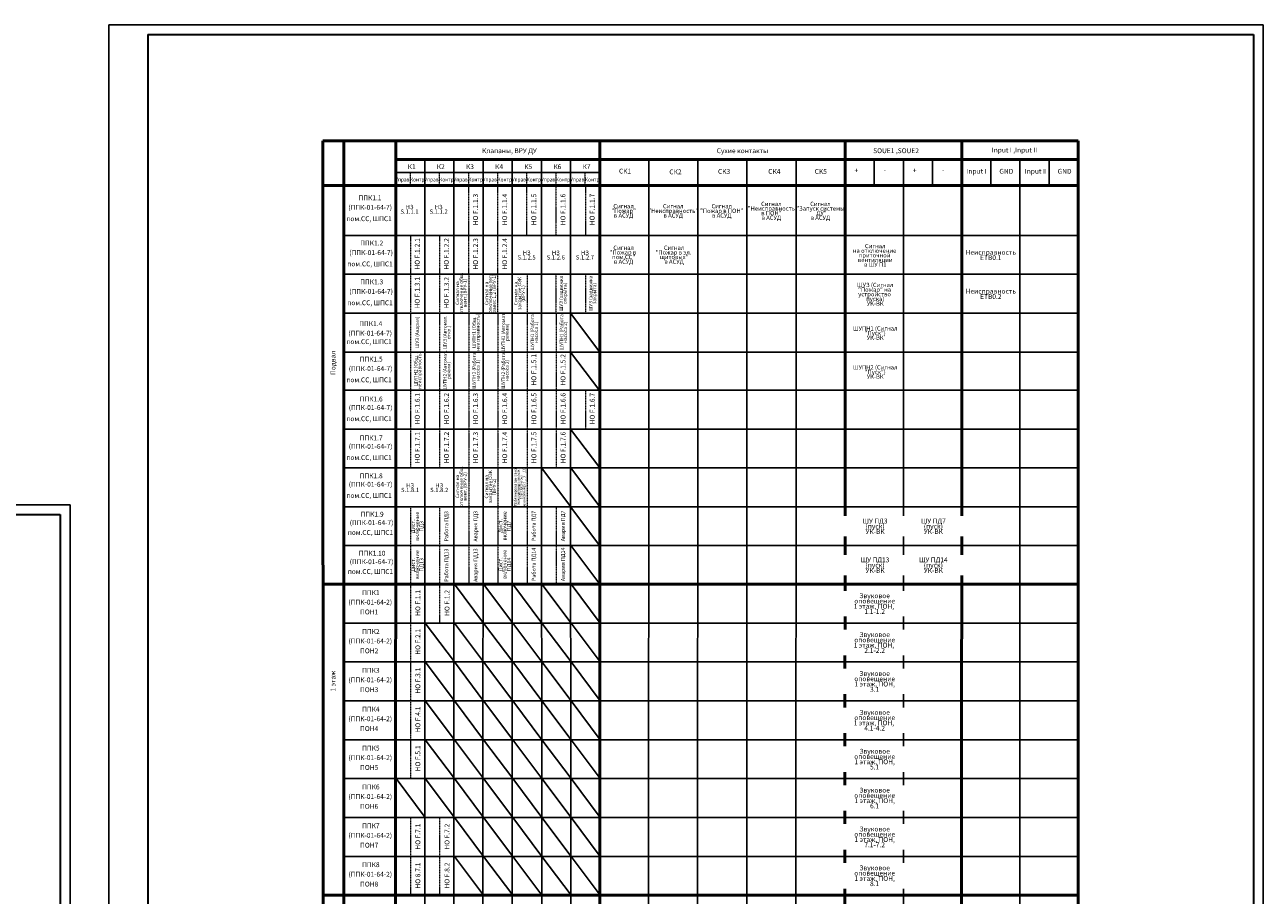
# Model space of a CAD drawing. Units: millimetres. Extents: x -282595 to 686484, y -59910 to 1005055.
# Drawn here: x 260846 to 324575, y 147828 to 192609 of the extents above; entities that cross this region are included whole.
import ezdxf
from ezdxf.enums import TextEntityAlignment as Align

# ---------------------------------------------------------------- set-up
doc = ezdxf.new("R2010")
doc.units = ezdxf.units.MM
doc.linetypes.add('HIDDEN2', pattern=[4.7625, 3.175, -1.5875])
doc.layers.add('ПС', color=1, linetype='Continuous', lineweight=30)
doc.layers.add('Рамка', color=7, linetype='Continuous')
doc.styles.add('PIK', font='isocpeui.ttf')
doc.styles.add('ГОСТ 2.304-81', font='isocpeur.ttf')

# ---------------------------------------------------------------- blocks, each defined once
blk = doc.blocks.new('*U559')
at = {"linetype": 'Continuous'}
for p, q in [((-836, 589), (5, 589)), ((5, 589), (5, -5))]:
    blk.add_line(p, q, dxfattribs=at)
at = {"linetype": 'Continuous', "lineweight": 30}
for points in [[(-816, 584), (0, 584)], [(0, 584), (0, 0)]]:
    blk.add_lwpolyline(points, dxfattribs=at)
at = {"linetype": 'Continuous', "style": 'ГОСТ 2.304-81'}
for tag, p in [('FORMAT', (-50.72, -3.79)), ('LEIGHT', (-12.66, -3.79))]:
    blk.add_attdef(tag, p, '', height=2.5, dxfattribs=at)
blk.add_attdef('WEIGHT', text='', height=2.5, dxfattribs=at).set_placement((-15.55, -3.79), align=Align.RIGHT)
blk = doc.blocks.new('dopgrafi_3_5 forma')
at = {"linetype": 'Continuous', "const_width": 0.4}
for points in [[(-20, 85), (-20, 150)], [(0, 150), (-20, 150)], [(-15, 85), (-15, 150)], [(-10, 85), (-10, 150)], [(-5, 85), (-5, 150)], [(0, 0), (0, 150)], [(0, 140), (-15, 140)], [(0, 125), (-15, 125)], [(0, 105), (-15, 105)], [(0, 85), (-20, 85)], [(-12, 0), (-12, 85)], [(-7, 0), (-7, 85)], [(0, 60), (-12, 60)], [(0, 25), (-12, 25)], [(0, 0), (-12, 0)]]:
    blk.add_lwpolyline(points, dxfattribs=at)
at = {"linetype": 'Continuous', "lineweight": 25, "style": 'ГОСТ 2.304-81'}
for s, width, p in [('Согласовано', 0.85, (-15.84, 106.16)), ('Подп. и дата', 0.8, (-7.75, 28.67)), ('Инв. N подл.', 0.8, (-7.75, 2.38))]:
    blk.add_text(s, height=3.5, rotation=90, dxfattribs=dict(at, width=width)).set_placement(p)
blk = doc.blocks.new('*U1005')
at = {"linetype": 'Continuous'}
for p, q in [((-589, 836), (5, 836)), ((-589, 836), (-589, -5)), ((5, 836), (5, -5)), ((-589, -5), (5, -5))]:
    blk.add_line(p, q, dxfattribs=at)
at = {"linetype": 'Continuous', "lineweight": 30}
blk.add_line((-185, 0), (0, 0), dxfattribs=at)
for points in [[(-569, 831), (0, 831)], [(-569, 831), (-569, 0)], [(0, 831), (0, 0)]]:
    blk.add_lwpolyline(points, dxfattribs=at)
at = {"linetype": 'Continuous'}
blk.add_lwpolyline([(5, 292), (0, 292)], dxfattribs=at)
at = {"linetype": 'Continuous', "lineweight": 30, "ltscale": 2000}
blk.add_lwpolyline([(-569, 0), (0, 0)], dxfattribs=at)
blk.add_blockref('dopgrafi_3_5 forma', (-569, 0))
at = {"linetype": 'Continuous', "style": 'ГОСТ 2.304-81'}
blk.add_text('Формат', height=2.5, dxfattribs=at).set_placement((-52.02, -3.79), align=Align.RIGHT)
blk.add_text('x', height=2.5, dxfattribs=at).set_placement((-14.51, -3.55))
for tag, p in [('FORMAT', (-50.72, -3.79)), ('LEIGHT', (-12.66, -3.79))]:
    blk.add_attdef(tag, p, '', height=2.5, dxfattribs=at)
blk.add_attdef('WEIGHT', text='', height=2.5, dxfattribs=at).set_placement((-15.55, -3.79), align=Align.RIGHT)

msp = doc.modelspace()

# ---------------------------------------------------------------- linework, layer by layer
at = {"lineweight": 50}
for p, q in [((276192.025, 186635.656), (315057.783, 186635.656)), ((277268.857, 186635.656), (277268.857, 175772.783)), ((279933.298, 186635.656), (279933.298, 175772.783)), ((290433.298, 186635.656), (290433.298, 175772.783)), ((303057.783, 186635.656), (303057.783, 175772.783)), ((309057.783, 186635.656), (309057.783, 175772.783)), ((315057.783, 186635.656), (315057.783, 175772.783)), ((279933.298, 185684.614), (315057.783, 185684.614)), ((277268.857, 175772.783), (277246.982, 123828.522)), ((290433.298, 175772.783), (290454.33, 123828.961)), ((303057.783, 175772.783), (303035.065, 123828.522)), ((309057.783, 175772.783), (309035.065, 123828.522)), ((315057.783, 175772.783), (315056.94, 123828.522)), ((276213.9, 163828.13), (315079.658, 163828.13)), ((276204.759, 147828.135), (315057.783, 147828.13))]:
    msp.add_line(p, q, dxfattribs=at)
at = {"color": 0}
for p, q in [((277268.857, 186071.472), (277268.857, 175772.783)), ((279933.298, 186071.472), (279933.298, 175772.783)), ((281433.298, 185670.16), (281433.298, 184322.513)), ((282933.298, 185655.153), (282933.298, 184307.506)), ((284433.298, 185670.16), (284433.298, 184322.513)), ((285933.298, 185670.16), (285933.298, 184322.513)), ((287433.298, 185670.16), (287433.298, 184322.513)), ((288933.298, 185670.16), (288933.298, 184322.513)), ((292958.195, 185670.16), (292958.195, 184322.513)), ((295483.092, 185670.16), (295483.092, 184322.513)), ((298007.989, 185670.16), (298007.989, 184322.513)), ((300532.886, 185670.16), (300532.886, 184322.513)), ((304557.783, 185684.614), (304557.783, 184336.967)), ((306057.783, 185684.614), (306057.783, 184336.967)), ((307557.783, 185684.614), (307557.783, 184336.967)), ((310557.783, 185684.614), (310557.783, 184336.967)), ((312057.783, 185684.614), (312057.783, 184336.967)), ((313557.783, 185684.614), (313557.783, 184336.967)), ((279933.298, 185006.967), (290433.298, 185006.967)), ((281433.298, 185120.43), (281433.298, 175772.783)), ((282933.298, 185120.43), (282933.298, 175772.783)), ((284433.298, 185120.43), (284433.298, 175772.783)), ((285933.298, 185120.43), (285933.298, 175772.783)), ((287433.298, 185120.43), (287433.298, 175772.783)), ((287433.298, 185120.43), (287433.298, 175772.783)), ((288933.298, 185120.43), (288933.298, 175772.783)), ((288933.298, 185120.43), (288933.298, 175772.783)), ((292958.195, 185120.43), (292958.195, 175772.783)), ((295483.092, 185120.43), (295483.092, 175772.783)), ((298007.989, 185120.43), (298007.989, 175772.783)), ((300532.886, 185120.43), (300532.886, 175772.783)), ((306057.783, 185120.43), (306057.783, 123828.522)), ((312057.783, 185120.43), (312057.783, 175772.783)), ((282393.342, 184336.967), (315057.783, 184336.967)), ((277268.857, 181772.783), (315057.783, 181772.783)), ((277268.857, 179772.783), (315057.783, 179772.783)), ((277268.857, 177772.783), (315057.783, 177772.783)), ((277268.857, 177772.783), (315057.783, 177772.783)), ((277268.857, 177085.704), (277268.857, 131877.065)), ((277268.857, 175772.783), (315057.783, 175772.783)), ((277290.732, 175772.783), (315079.658, 175772.783)), ((279933.298, 175772.783), (279911.423, 123828.522)), ((281433.298, 175772.783), (281433.298, 123828.522)), ((282933.298, 175772.783), (282911.423, 123828.522)), ((284433.298, 175772.783), (284411.423, 123828.522)), ((285933.298, 175772.783), (285911.423, 123828.522)), ((287433.298, 175772.783), (287455.172, 123828.961)), ((288933.298, 175772.783), (288955.172, 123828.961)), ((292958.195, 175772.783), (292936.32, 123828.522)), ((295483.092, 175772.783), (295461.217, 123828.522)), ((298007.989, 175772.783), (297986.114, 123828.522)), ((300532.886, 175772.783), (300511.011, 123828.522)), ((312057.783, 175772.783), (312035.908, 123828.522)), ((277290.732, 173808.77), (315079.658, 173808.77)), ((277290.732, 171808.77), (315079.658, 171808.77)), ((277290.732, 169808.77), (315079.658, 169808.77)), ((277290.732, 167808.77), (315079.658, 167808.77)), ((277290.732, 165828.13), (315079.658, 165828.13)), ((277290.732, 163828.13), (315079.658, 163828.13)), ((277290.732, 163828.13), (315079.658, 163828.13)), ((282955.172, 163828.13), (284455.172, 161828.13)), ((284455.172, 163828.13), (285955.172, 161828.13)), ((285955.172, 163828.13), (287455.172, 161828.13)), ((287455.172, 163828.13), (288955.172, 161828.13)), ((288955.172, 163828.13), (290455.172, 161828.13)), ((277290.732, 161828.13), (315079.658, 161828.13)), ((281455.172, 161828.13), (282955.172, 159828.13)), ((282955.172, 161828.13), (284455.172, 159828.13)), ((284455.172, 161828.13), (285955.172, 159828.13)), ((285955.172, 161828.13), (287455.172, 159828.13)), ((287455.172, 161828.13), (288955.172, 159828.13)), ((288955.172, 161828.13), (290455.172, 159828.13)), ((277290.732, 159828.13), (315079.658, 159828.13)), ((281455.172, 159828.13), (282955.172, 157828.13)), ((282955.172, 159828.13), (284477.047, 157798.963)), ((284455.172, 159828.13), (285955.172, 157828.13)), ((285955.172, 159828.13), (287455.172, 157828.13)), ((287455.172, 159828.13), (288955.172, 157828.13)), ((288955.172, 159828.13), (290455.172, 157828.13)), ((277290.732, 157828.13), (315079.658, 157828.13)), ((281455.172, 157828.13), (282955.172, 155828.13)), ((282955.172, 157828.13), (284455.172, 155828.13)), ((284455.172, 157828.13), (285955.172, 155828.13)), ((285955.172, 157828.13), (287455.172, 155828.13)), ((287455.172, 157828.13), (288955.172, 155828.13)), ((288955.172, 157828.13), (290455.172, 155828.13)), ((277290.732, 155828.13), (315079.658, 155828.13)), ((281455.172, 155828.13), (282955.172, 153828.13)), ((282955.172, 155828.13), (284455.172, 153828.13)), ((284455.172, 155828.13), (285955.172, 153828.13)), ((285955.172, 155828.13), (287455.172, 153828.13)), ((287455.172, 155828.13), (288955.172, 153828.13)), ((288955.172, 155828.13), (290455.172, 153828.13)), ((277290.732, 153828.13), (315079.658, 153828.13)), ((279955.172, 153828.13), (281455.172, 151828.13)), ((281455.172, 153828.13), (282955.172, 151828.13)), ((282955.172, 153828.13), (284455.172, 151828.13)), ((284455.172, 153828.13), (285955.172, 151828.13)), ((285955.172, 153828.13), (287455.172, 151828.13)), ((287455.172, 153828.13), (288955.172, 151828.13)), ((288955.172, 153828.13), (290455.172, 151828.13)), ((277290.732, 151828.13), (315079.658, 151828.13)), ((277290.732, 151828.13), (315079.658, 151828.13)), ((282955.172, 151828.13), (284455.172, 149828.13)), ((284455.172, 151828.13), (285955.172, 149828.13)), ((285955.172, 151828.13), (287455.172, 149828.13)), ((287455.172, 151828.13), (288955.172, 149828.13)), ((288955.172, 151828.13), (290455.172, 149828.13)), ((277290.732, 149828.13), (315079.658, 149828.13)), ((277290.732, 149828.13), (315079.658, 149828.13)), ((282955.172, 149828.13), (284455.172, 147828.13)), ((284455.172, 149828.13), (285955.172, 147828.13)), ((285955.172, 149828.13), (287455.172, 147828.13)), ((287455.172, 149828.13), (288955.172, 147828.13)), ((288955.172, 149828.13), (290455.172, 147828.13)), ((277290.732, 147828.13), (315079.658, 147828.13))]:
    msp.add_line(p, q, dxfattribs=at)
at = {"color": 7, "lineweight": 50}
msp.add_line((279933.298, 175772.783), (279911.423, 123828.522), dxfattribs=at)
at = {"lineweight": 50}
for points in [[(276192.025, 178477.272), (276192.025, 186635.656)], [(315057.783, 184336.967), (276192.025, 184336.967)], [(276214.73, 123828.522), (276192.025, 178477.272)]]:
    msp.add_lwpolyline(points, dxfattribs=at)
at = {"ltscale": 4}
for points in [[(288933.298, 177772.783), (290433.298, 175772.783)], [(288933.298, 175772.783), (290433.298, 173772.783)], [(288936.636, 171808.77), (290438.321, 169808.77)], [(287440.005, 169808.77), (288940.005, 167808.77)], [(288938.321, 169808.77), (290440.005, 167808.77)], [(288936.651, 167808.77), (290438.336, 165808.77)], [(288941.673, 165828.13), (290443.358, 163828.13)]]:
    msp.add_lwpolyline(points, dxfattribs=at)
at = {"layer": 'ПС', "color": 7, "linetype": 'HIDDEN2', "lineweight": 18, "ltscale": 0.5}
for p, q in [((280672.36, 185006.967), (280672.36, 184336.967)), ((282172.36, 185006.967), (282172.36, 184336.967)), ((283672.36, 185006.967), (283672.36, 184336.967)), ((285172.36, 185006.967), (285172.36, 184336.967)), ((286672.36, 185006.967), (286672.36, 184336.967)), ((288172.36, 185006.967), (288172.36, 184336.967)), ((289672.36, 185006.967), (289672.36, 184336.967)), ((283672.36, 184336.967), (283672.36, 181772.783)), ((285172.36, 184336.967), (285172.36, 181772.783)), ((286672.36, 184336.967), (286672.36, 181772.783)), ((288172.36, 184351.403), (288172.36, 181787.219)), ((289694.235, 184336.967), (289694.235, 181772.783)), ((280694.235, 181772.783), (280694.235, 179772.783)), ((282194.235, 181772.783), (282194.235, 179772.783)), ((283672.36, 181772.783), (283672.36, 179772.783)), ((285172.36, 181772.783), (285172.36, 179772.783)), ((280694.235, 179772.783), (280694.235, 177772.783)), ((282194.235, 179772.783), (282194.235, 177772.783)), ((283694.235, 179772.783), (283694.235, 177772.783)), ((285172.36, 179772.783), (285172.36, 177772.783)), ((286694.235, 179772.783), (286694.235, 177772.783)), ((288172.36, 179772.783), (288172.36, 177772.783)), ((289694.235, 179772.783), (289694.235, 177772.783)), ((280694.235, 177772.783), (280694.235, 175772.783)), ((282194.235, 177772.783), (282194.235, 175772.783)), ((283694.235, 177772.783), (283694.235, 175772.783)), ((285194.235, 177772.783), (285194.235, 175772.783)), ((286694.235, 177772.783), (286694.235, 175772.783)), ((288194.235, 177772.783), (288194.235, 175772.783)), ((280694.235, 175772.783), (280694.235, 173808.77)), ((282194.235, 175772.783), (282194.235, 173808.77)), ((283694.235, 175772.783), (283694.235, 173808.77)), ((285194.235, 175772.783), (285194.235, 173808.77)), ((286694.235, 175772.783), (286694.235, 173808.77)), ((288194.235, 175772.783), (288194.235, 173808.77)), ((280694.235, 173808.77), (280694.235, 171808.77)), ((282194.235, 173808.77), (282194.235, 171808.77)), ((283694.235, 173808.77), (283694.235, 171808.77)), ((285194.235, 173808.77), (285194.235, 171808.77)), ((286694.235, 173808.77), (286694.235, 171808.77)), ((288194.235, 173808.77), (288194.235, 171808.77)), ((289694.235, 173808.77), (289694.235, 171808.77)), ((280694.235, 171808.77), (280694.235, 169808.77)), ((282194.235, 171808.77), (282194.235, 169808.77)), ((283694.235, 171808.77), (283694.235, 169808.77)), ((285194.235, 171808.77), (285194.235, 169808.77)), ((286694.235, 171808.77), (286694.235, 169808.77)), ((288194.235, 171808.77), (288194.235, 169808.77)), ((283694.235, 169828.13), (283694.235, 167828.13)), ((285194.235, 169828.13), (285194.235, 167828.13)), ((286694.235, 169828.13), (286694.235, 167828.13)), ((280694.235, 167808.77), (280694.235, 165828.13)), ((282194.235, 167808.77), (282194.235, 165828.13)), ((283694.235, 167828.13), (283694.235, 165828.13)), ((285194.235, 167828.13), (285194.235, 165828.13)), ((286694.235, 167828.13), (286694.235, 165828.13)), ((288194.235, 167828.13), (288194.235, 165828.13)), ((280694.235, 165828.13), (280694.235, 163828.13)), ((282194.235, 165828.13), (282194.235, 163828.13)), ((283694.235, 165847.49), (283694.235, 163847.49)), ((285194.235, 165847.49), (285194.235, 163847.49)), ((286694.235, 165847.49), (286694.235, 163847.49)), ((288194.235, 165828.13), (288194.235, 163828.13)), ((280694.235, 163828.13), (280694.235, 161828.13)), ((282194.235, 163828.13), (282194.235, 161828.13)), ((280694.235, 161828.13), (280694.235, 159828.13)), ((280694.235, 159828.13), (280694.235, 157828.13)), ((280694.235, 157828.13), (280694.235, 155828.13)), ((280694.235, 155828.13), (280694.235, 153828.13)), ((280694.235, 151798.963), (280694.235, 149798.963)), ((282194.235, 151798.963), (282194.235, 149798.963)), ((280694.235, 149828.13), (280694.235, 147828.13)), ((282194.235, 149828.13), (282194.235, 147828.13))]:
    msp.add_line(p, q, dxfattribs=at)

# ---------------------------------------------------------------- block references
at = {"layer": 'Рамка', "xscale": 100, "yscale": 100, "zscale": 100}
msp.add_blockref('*U559', (262674.904, 109009.363), dxfattribs=at)

# ---------------------------------------------------------------- texts
at = {"color": 0, "lineweight": 25, "style": 'PIK'}
for s, p in [('Клапаны, ВРУ ДУ', (284378.302, 186004.576)), ('Сухие контакты', (296452.993, 186004.576)), ('SOUE1 ,SOUE2', (304502.787, 186004.576)), ('Input I ,Input II ', (310605.908, 186039.32)), ('К1', (280548.302, 185184.576)), ('К2', (282048.302, 185184.576)), ('К3', (283548.302, 185184.576)), ('К4', (285048.302, 185184.576)), ('К5', (286548.302, 185184.576)), ('К6', (288048.302, 185184.576)), ('К7', (289548.302, 185184.576)), ('СК1', (291423.22, 184957.61)), ('СК2', (294013.146, 184916.192)), ('СК3', (296517.891, 184939.566)), ('СК4', (299103.404, 184939.566)), ('СК5', (301493.241, 184940.052)), ('+', (303544.845, 184998.399)), ('-', (305044.845, 184998.399)), ('+', (306544.845, 184998.399)), ('-', (308044.845, 184998.399)), ('Input I', (309306.845, 184946.967)), ('GND', (310996.845, 184946.967)), ('Input II', (312306.845, 184946.967)), ('GND', (313996.845, 184946.967))]:
    msp.add_text(s, height=250, dxfattribs=at).set_placement(p)
at = {"color": 0, "lineweight": 25, "style": 'PIK', "width": 0.9}
for s, p in [('Управ.', (279912.36, 184546.967)), ('Контр.', (280672.36, 184546.967)), ('Управ.', (281412.36, 184546.967)), ('Контр.', (282172.36, 184546.967)), ('Управ.', (282912.36, 184546.967)), ('Контр.', (283672.36, 184546.967)), ('Управ.', (284412.36, 184546.967)), ('Контр.', (285172.36, 184546.967)), ('Управ.', (285912.36, 184546.967)), ('Контр.', (286672.36, 184546.967)), ('Управ.', (287412.36, 184546.967)), ('Контр.', (288172.36, 184546.967)), ('Управ.', (288912.36, 184546.967)), ('Контр.', (289672.36, 184546.967))]:
    msp.add_text(s, height=200, dxfattribs=at).set_placement(p)
at = {"color": 7, "style": 'PIK'}
for s, p in [('ППК1.1 ', (278649.34, 183673.43)), ('(ППК-01-64-7)', (278619.34, 183183.43)), ('пом.CC, ШПС1', (278562.976, 182598.911)), ('(ППК-01-64-7)', (278668.724, 180857.783)), ('ППК1.2', (278698.724, 181347.783)), ('пом.CC, ШПС1', (278612.36, 180273.263)), ('ППК1.3', (278698.724, 179347.783)), ('(ППК-01-64-7)', (278668.724, 178857.783)), ('пом.CC, ШПС1', (278612.36, 178273.263)), ('ППК1.4', (278649.314, 177199.657)), ('(ППК-01-64-7)', (278619.314, 176709.657)), ('пом.CC, ШПС1', (278562.95, 176273.263)), ('ППК1.5', (278671.189, 175376.973)), ('(ППК-01-64-7)', (278641.189, 174886.973)), ('пом.CC, ШПС1', (278562.95, 174309.253)), ('ППК1.6', (278671.189, 173322.615)), ('(ППК-01-64-7)', (278641.189, 172886.973)), ('пом.CC, ШПС1', (278562.95, 172309.253)), ('ППК1.7', (278671.189, 171322.615)), ('(ППК-01-64-7)', (278641.189, 170886.973)), ('пом.CC, ШПС1', (278562.95, 170309.253)), ('ППК1.8', (278671.189, 169371.991)), ('(ППК-01-64-7)', (278641.189, 168936.349)), ('пом.CC, ШПС1', (278562.95, 168358.628)), ('(ППК-01-64-7)', (278690.599, 166964.643)), ('ППК1.9', (278720.599, 167400.285)), ('пом.СС, ШПС1', (278634.235, 166458.967)), ('(ППК-01-64-7)', (278690.599, 164954.045)), ('ППК1.10', (278720.599, 165389.687)), ('пом.СС, ШПС1', (278634.235, 164448.369)), ('ППК1', (278653.57, 163364.717)), ('(ППК-01-64-2)', (278623.57, 162874.717)), ('ПОН1', (278567.207, 162369.041)), ('ППК2', (278653.57, 161364.717)), ('(ППК-01-64-2)', (278623.57, 160874.717)), ('ПОН2', (278567.207, 160369.041)), ('ППК3', (278653.57, 159364.717)), ('(ППК-01-64-2)', (278623.57, 158874.717)), ('ПОН3', (278567.207, 158369.041)), ('ППК4', (278653.57, 157364.717)), ('(ППК-01-64-2)', (278623.57, 156874.717)), ('ПОН4', (278567.207, 156369.041)), ('ППК5', (278653.57, 155364.717)), ('(ППК-01-64-2)', (278623.57, 154874.717)), ('ПОН5', (278567.207, 154369.041)), ('(ППК-01-64-2)', (278623.57, 152874.717)), ('ППК6', (278653.57, 153364.717)), ('ПОН6', (278567.207, 152369.041)), ('(ППК-01-64-2)', (278623.57, 150874.717)), ('ППК7', (278653.57, 151364.717)), ('ПОН7', (278567.207, 150369.041)), ('ППК8', (278653.57, 149364.717)), ('(ППК-01-64-2)', (278623.57, 148874.717)), ('ПОН8', (278567.207, 148369.041))]:
    msp.add_text(s, height=250, dxfattribs=at).set_placement(p, align=Align.MIDDLE)
at = {"color": 0, "style": 'PIK'}
for s, p in [('Подвал', (276741.193, 175213.932)), ('1 этаж', (276741.193, 158843.009))]:
    msp.add_text(s, height=250, rotation=90, dxfattribs=at).set_placement(p, align=Align.MIDDLE)
at = {"color": 0, "lineweight": 25, "width": 2415.30964, "attachment_point": 5, "rotation": 90, "line_spacing_factor": 0.65, "style": 'PIK'}
for s, insert, char_height in [('{\\T0.95;НО F.1.1.3}', (284041.456, 183105.582), 250), ('{\\T0.95;НО F.1.1.4}', (285541.456, 183105.582), 250), ('{\\T0.95;НО F.1.1.5}', (287041.456, 183105.582), 250), ('{\\T0.95;НО F.1.1.6}', (288541.456, 183105.582), 250), ('{\\T0.95;НО F.1.1.7}', (290041.456, 183105.582), 250), ('{\\T0.95;НО F.1.2.1}', (281041.456, 180823.49), 250), ('{\\T0.95;НО F.1.2.2}', (282541.456, 180823.49), 250), ('{\\T0.95;НО F.1.2.3}', (284041.456, 180823.49), 250), ('{\\T0.95;НО F.1.2.4}', (285541.456, 180823.49), 250), ('{\\T0.95;Сигнал на \\Pотключение общ. вент.(ВРУ-1)}', (283302.393, 178804.603), 180), ('{\\T0.95;Сигнал на \\Pотключение теп. завес 1,2 (ВРУ-1)}', (284802.393, 178785.643), 180), ('{\\T0.95;НО F.1.3.1}', (281041.456, 178823.49), 250), ('{\\T0.95;НО F.1.3.2}', (282541.456, 178823.49), 250), ('{\\T0.95;Сигнал на \\Pзакрытие ОЗК (ВРУ-1)}', (286302.393, 178785.643), 180), ('{\\T0.95;ШУЗ (задвижка открыта)}', (288541.456, 178785.643), 180), ('{\\T0.95;ШУЗ (задвижка закрыта)}', (290063.331, 178785.643), 180), ('{\\T0.95;ШУПН1 (Автомат.\\Pрежим)}', (285563.331, 176785.643), 180), ('{\\T0.95;ШУЗ (Авария)}', (281041.456, 176785.643), 180), ('{\\T0.95;ШУЗ (Автомат. откл.)}', (282563.331, 176785.643), 180), ('{\\T0.95;ШУПН1 (Общ. неисправность)}', (284063.331, 176785.643), 180), ('{\\T0.95;ШУПН1 (Работа \\Pнасоса 1)}', (287063.331, 176785.643), 180), ('{\\T0.95;ШУПН1 (Работа \\Pнасоса 2)}', (288563.331, 176785.643), 180), ('{\\T0.95;ШУПН2 (Общ. неисправность)}', (281063.331, 174821.631), 180), ('{\\T0.95;ШУПН2 (Автомат.\\Pрежим)}', (282563.331, 174821.631), 180), ('{\\T0.95;ШУПН2 (Работа \\Pнасоса 1)}', (284063.331, 174821.631), 180), ('{\\T0.95;ШУПН2 (Работа \\Pнасоса 2)}', (285563.331, 174821.631), 180), ('{\\T0.95;НО F.1.5.1}', (287043.11, 174859.477), 250), ('{\\T0.95;НО F.1.5.2}', (288543.11, 174859.477), 250), ('{\\T0.95;НО F.1.6.1}', (281043.11, 172859.477), 250), ('{\\T0.95;НО F.1.6.2}', (282543.11, 172859.477), 250), ('{\\T0.95;НО F.1.6.3}', (284043.11, 172859.477), 250), ('{\\T0.95;НО F.1.6.4}', (285543.11, 172859.477), 250), ('{\\T0.95;НО F.1.6.5}', (287046.445, 172863.27), 250), ('{\\T0.95;НО F.1.6.6}', (288546.449, 172859.477), 250), ('{\\T0.95;НО F.1.6.7}', (290046.449, 172859.477), 250), ('{\\T0.95;НО F.1.7.1}', (281043.11, 170859.477), 250), ('{\\T0.95;НО F.1.7.2}', (282543.11, 170859.477), 250), ('{\\T0.95;НО F.1.7.3}', (284043.11, 170859.477), 250), ('{\\T0.95;НО F.1.7.4}', (285543.11, 170859.477), 250), ('{\\T0.95;НО F.1.7.5}', (287046.445, 170863.27), 250), ('{\\T0.95;НО F.1.7.6}', (288546.449, 170859.477), 250), ('{\\T0.95;Сигнал на \\Pотключение общ. вент.(ВРУ-2)}', (283302.393, 168859.95), 180), ('{\\T0.95;Сигнал на \\Pзакрытие ОЗК (ВРУ-2)}', (284802.393, 168840.99), 180)]:
    msp.add_mtext(s, dxfattribs=dict(at, insert=insert, char_height=char_height))
at = {"lineweight": 25, "attachment_point": 5, "line_spacing_factor": 0.65, "style": 'PIK'}
for s, insert, char_height, width in [('{\\T0.9;НЗ \\PS.1.1.1\\H1.58333x; }', (280646.037, 183116.26), 220, 2415.30964), ('{\\T0.9;НЗ \\PS.1.1.2\\H1.58333x; }', (282146.037, 183116.26), 220, 2415.30964), ('{\\T0.9;НЗ \\PS.1.2.5\\H1.58333x; }', (286672.36, 180761.475), 220, 2415.30964), ('{\\T0.9;НЗ \\PS.1.2.6\\H1.58333x; }', (288172.36, 180761.475), 220, 2415.30964), ('{\\T0.9;НЗ \\PS.1.2.7\\H1.58333x; }', (289672.36, 180761.475), 220, 2415.30964), ('Неисправность\\PETB0.1{\\H1.25x; }', (310554.949, 180765.482), 250, 2968.87848), ('Неисправность\\PETB0.2{\\H1.25x; }', (310554.949, 178765.482), 250, 2968.87848), ('{\\T0.9;НЗ \\PS.1.8.1\\H1.58333x; }', (280672.36, 168797.462), 220, 2415.30964), ('{\\T0.9;НЗ \\PS.1.8.2\\H1.58333x; }', (282172.36, 168797.462), 220, 2415.30964)]:
    msp.add_mtext(s, dxfattribs=dict(at, insert=insert, char_height=char_height, width=width))
at = {"color": 7, "lineweight": 25, "char_height": 220, "attachment_point": 5, "line_spacing_factor": 0.65, "style": 'PIK'}
for s, insert, width in [('Сигнал \\P"Пожар" {\\H1.58333x; }\\Pв АСУД{\\H1.66111x; }', (291662.024, 183037.99), 2415.30964), ('Сигнал \\P"Неисправность" {\\H1.58333x; }\\Pв АСУД{\\H1.66111x; }', (294213.605, 183037.99), 2515.63394), ('Сигнал \\P"Пожар в ПОН" {\\H1.58333x; }\\Pв АСУД{\\H1.66111x; }', (296711.818, 183037.99), 2415.30964), ('Сигнал \\P"Неисправность {\\H1.58333x; }в ПОН" {\\H1.66111x; }\\Pв АСУД{\\H1.67148x; }', (299263.399, 183037.99), 2515.63394), ('Сигнал \\P"Запуск системы {\\H1.58333x; }ДУ" {\\H1.66111x; }\\Pв АСУД{\\H1.67148x; }', (301788.296, 183037.99), 2515.63394), ('Сигнал \\P"Пожар в {\\H1.58333x; }пом.СС" {\\H1.66111x; }\\Pв АСУД{\\H1.67148x; }', (291662.024, 180780.896), 2415.30964), ('Сигнал \\P"Пожар в эл. {\\H1.58333x; }щитовых" {\\H1.66111x; }\\Pв АСУД{\\H1.67148x; }', (294259.593, 180780.896), 2415.30964), ('Сигнал \\Pна отключение {\\H1.58333x; }приточной {\\H1.66111x; }вентиляции{\\H1.67148x; }\\Pв ШУ П1{\\H1.67286x; }', (304609.255, 180748.764), 2415.30964), ('ШУЗ (Сигнал "Пожар" на {\\H1.64333x; }устройство {\\H1.66911x; }пуска){\\H1.77255x; }\\PУК-ВК{\\H1.71134x; }', (304609.255, 178748.764), 2415.30964), ('ШУПН1 (Сигнал "Пуск") {\\H1.74333x; }\\PУК-ВК{\\H1.70744x; }', (304609.255, 176748.764), 2415.30964), ('ШУПН2 (Сигнал "Пуск") {\\H1.74333x; }\\PУК-ВК{\\H1.70744x; }', (304609.255, 174748.764), 2415.30964)]:
    msp.add_mtext(s, dxfattribs=dict(at, insert=insert, width=width))
at = {"color": 7, "lineweight": 25, "insert": (286313.525, 168811.422), "char_height": 140, "width": 2183.34388, "attachment_point": 5, "rotation": 90, "line_spacing_factor": 0.65, "style": 'PIK'}
msp.add_mtext('{\\W0.8;Разблокировка замков на эвакуационных выходах СОВ/СКУД через \\Pнезависимый расц. (в ЩСС)}', dxfattribs=at)
at = {"lineweight": 25, "attachment_point": 5, "rotation": 90, "line_spacing_factor": 0.65, "style": 'PIK'}
for s, insert, char_height, width in [('Дист. включение ПД3', (281063.766, 166808.77), 200, 2000), ('Работа ПД3', (282563.766, 166808.77), 200, 2000), ('Авария ПД3', (284063.766, 166808.77), 200, 2000), ('Дист. включение ПД7', (285563.766, 166828.13), 200, 1749.31796), ('Работа ПД7', (287063.766, 166828.13), 200, 2000), ('Авария ПД7', (288563.766, 166828.13), 200, 2000), ('Авария ПД14', (288563.766, 164847.808), 200, 2000), ('Дист. включение ПД13', (281063.766, 164828.13), 200, 2000), ('Работа ПД13', (282563.766, 164809.089), 200, 2000), ('Авария ПД13', (284063.766, 164809.089), 200, 2000), ('Дист. включение ПД14', (285563.766, 164847.808), 200, 2000), ('Работа ПД14', (287063.766, 164847.808), 200, 2000), ('{\\T0.95;НО F.1.1}', (281074.235, 162868.13), 250, 2415.30964), ('{\\T0.95;НО F.1.2}', (282574.235, 162868.13), 250, 2415.30964), ('{\\T0.95;НО F.2.1}', (281074.235, 160868.13), 250, 2415.30964), ('{\\T0.95;НО F.3.1}', (281074.235, 158868.13), 250, 2415.30964), ('{\\T0.95;НО F.4.1}', (281074.235, 156868.13), 250, 2415.30964), ('{\\T0.95;НО F.5.1}', (281074.235, 154868.13), 250, 2415.30964), ('{\\T0.95;НО F.7.1}', (281074.235, 150838.963), 250, 2415.30964), ('{\\T0.95;НО F.7.2}', (282574.235, 150838.963), 250, 2415.30964), ('{\\T0.95;НО 8.7.1}', (281074.235, 148838.963), 250, 2415.30964), ('{\\T0.95;НО F.8.2}', (282574.235, 148838.963), 250, 2415.30964)]:
    msp.add_mtext(s, dxfattribs=dict(at, insert=insert, char_height=char_height, width=width))

# ---------------------------------------------------------------- next in the draw order: texts
at = {"lineweight": 25, "char_height": 250, "width": 3000, "attachment_point": 5, "line_spacing_factor": 0.65, "style": 'PIK', "bg_fill": 2}
for s, insert in [('\\pt8500;{\\C7;ШУ ПД3\\P(пуск)\\H1.68333x; \\H0.59406x;\\PУК-ВК\\H1.69944x; }', (304601.532, 166809.209)), ('\\pt8500;{\\C7;ШУ ПД13\\P(пуск)\\H1.68333x; \\H0.59406x;\\PУК-ВК\\H1.69944x; }', (304601.532, 164809.209)), ('\\pt8500;{\\C7;Звуковое оповещение\\H1.58333x; \\H0.63158x;\\P1 этаж, ПОН, \\H1.66111x; \\H0.60201x;1.1-1.2\\H1.67148x; }', (304579.658, 162828.13)), ('\\pt8500;{\\C7;Звуковое оповещение\\H1.58333x; \\H0.63158x;\\P1 этаж, ПОН, \\H1.66111x; \\H0.60201x;2.1-2.2\\H1.67148x; }', (304579.658, 160828.13)), ('\\pt8500;{\\C7;Звуковое оповещение\\H1.58333x; \\H0.63158x;\\P1 этаж, ПОН,\\H1.66111x; \\H0.60201x;\\P3.1\\H1.67148x; }', (304579.658, 158828.13)), ('\\pt8500;{\\C7;Звуковое оповещение\\H1.58333x; \\H0.63158x;\\P1 этаж, ПОН, \\H1.66111x; \\H0.60201x;4.1-4.2\\H1.67148x; }', (304579.658, 156828.13)), ('\\pt8500;{\\C7;Звуковое оповещение\\H1.58333x; \\H0.63158x;\\P1 этаж, ПОН,\\H1.66111x; \\H0.60201x;\\P5.1\\H1.67148x; }', (304579.658, 154828.13)), ('\\pt8500;{\\C7;Звуковое оповещение\\H1.58333x; \\H0.63158x;\\P1 этаж, ПОН, \\H1.66111x; \\H0.60201x;\\P6.1\\H1.67148x; }', (304579.658, 152828.13)), ('\\pt8500;{\\C7;Звуковое оповещение\\H1.58333x; \\H0.63158x;\\P1 этаж, ПОН, \\H1.66111x; \\H0.60201x;\\P7.1-7.2\\H1.67148x; }', (304579.658, 150828.13)), ('\\pt8500;{\\C7;Звуковое оповещение\\H1.58333x; \\H0.63158x;\\P1 этаж, ПОН, \\H1.66111x; \\H0.60201x;\\P8.1\\H1.67148x; }', (304579.658, 148828.13))]:
    msp.add_mtext(s, dxfattribs=dict(at, insert=insert))

# ---------------------------------------------------------------- next in the draw order: texts
for s, insert in [('\\pt8500;{\\C7;ШУ ПД7\\P(пуск)\\H1.68333x; \\H0.59406x;\\PУК-ВК\\H1.69944x; }', (307601.532, 166809.209)), ('\\pt8500;{\\C7;ШУ ПД14\\P(пуск)\\H1.68333x; \\H0.59406x;\\PУК-ВК\\H1.69944x; }', (307601.532, 164809.209))]:
    msp.add_mtext(s, dxfattribs=dict(at, insert=insert))

# ---------------------------------------------------------------- next in the draw order: block references
at = {"layer": 'Рамка', "xscale": 100, "yscale": 100, "zscale": 100}
msp.add_blockref('*U1005', (324074.904, 109009.363), dxfattribs=at).add_auto_attribs({'WEIGHT': ' 594', 'LEIGHT': ' 841', 'FORMAT': 'A1'})

doc.saveas('drawing.dxf')
